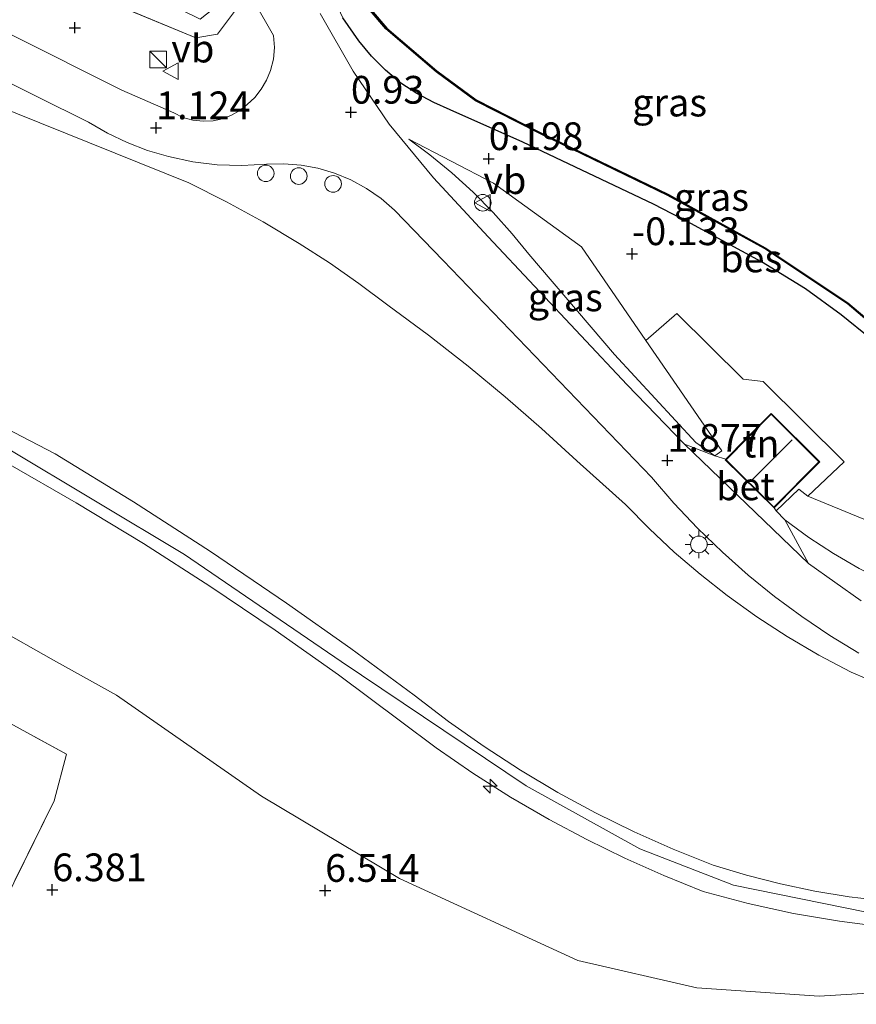
# Model space of a CAD drawing. Units: metres. Extents: x 40000 to 50008, y 375000 to 381251.
# Drawn here: x 45601 to 45676, y 378617 to 378705 of the extents above; entities that cross this region are included whole.
import ezdxf
from ezdxf.enums import TextEntityAlignment as Align

# ---------------------------------------------------------------- set-up
doc = ezdxf.new("R2010")
doc.units = ezdxf.units.M
doc.linetypes.add('IE-TERREINAFSCHEIDING', pattern=[10, 8, -2])
doc.layers.get('0').update_dxf_attribs({"lineweight": 25})
for name, color, linetype, lineweight in [('B-ME-AL-OVERIG-S-B1', 7, 'Continuous', 18), ('B-ME-GW-KRUINLIJN-L-B1', 93, 'Continuous', 18), ('B-ME-GW-TEENLIJN-L-B1', 93, 'Continuous', 18), ('B-ME-IE-GRASLAND-GV-B6', 93, 'Continuous', 18), ('B-ME-IE-GRONDWERKLIJN-GROND_INGERICHT-GV-B6', 253, 'Continuous', 18), ('B-ME-IE-INRICHTINGSELEMENT-S-B1', 253, 'Continuous', 18), ('B-ME-IE-MEUBILAIR_WEGMEUBILAIR-LICHTMAST-S-B1', 8, 'Continuous', 18), ('B-ME-IE-TERREINAFSCHEIDING-RASTERHEKWERK-L-B1', 8, 'IE-TERREINAFSCHEIDING', 18), ('B-ME-KG-KADASTRAAL-DAKRAND-L-B1', 13, 'Continuous', 18), ('B-ME-KG-KADASTRAAL-NOKLIJN-L-B1', 13, 'Continuous', 18), ('B-ME-OG-WATER-GV-B6', 153, 'Continuous', 18), ('B-ME-VH-VERH_SOORT-BETON-OVERIG-GV-B6', 8, 'IE-TERREINAFSCHEIDING-NATUURLIJK-HOUTWAL', 18), ('B-ME-VH-VERH_SOORT-BITUMEN-GV-B6', 8, 'IE-TERREINAFSCHEIDING-NATUURLIJK-HOUTWAL', 18), ('B-ME-VW-MEUBILAIR_WEGMEUBILAIR-VERKEERSBORD-S-B1', 8, 'Continuous', 18)]:
    doc.layers.add(name, color=color, linetype=linetype, lineweight=lineweight)
for name, color, linetype in [('B-ME-GW-HOOGTEPUNT-S-B1', 10, 'Continuous'), ('B-ME-GW-INSTEEKWATERGANG-L-B1', 10, 'Continuous'), ('B-ME-OB-BESCHOEIING-GV-B6', 10, 'Continuous')]:
    doc.layers.add(name, color=color, linetype=linetype)
doc.styles.add('NLCS-ISO', font='NLCS-ISO.TTF')
doc.linetypes.add('IE-TERREINAFSCHEIDING-NATUURLIJK-HOUTWAL', pattern='A,7,-1.5,[67,NLCS.SHX,S=0.75,R=45,X=0,Y=0],-1.5,7,-1.5,[70,NLCS.SHX,S=0.75,R=0,X=0,Y=0],-1.5', length=20)

# ---------------------------------------------------------------- blocks, each defined once
blk = doc.blocks.new('hecto')
for p, q in [((0, 0.625), (-0.625, 0)), ((0, -0.625), (0, 0.625)), ((-0.625, 0), (0.625, 0)), ((0.625, 0), (0, -0.625))]:
    blk.add_line(p, q)
blk = doc.blocks.new('hoogtepunt')
for p, q in [((-0.5, 0), (0.5, 0)), ((0, 0.5), (0, -0.5))]:
    blk.add_line(p, q)
blk = doc.blocks.new('kast')
blk.add_line((-0.75, -0.75), (0.75, 0.75))
blk.add_lwpolyline([(-0.75, 0.75), (0.75, 0.75), (0.75, -0.75), (-0.75, -0.75)], close=True)
blk = doc.blocks.new('lantaarnpaal')
for p, q in [((0, 0.75), (0, 1.25)), ((-0.75, 0), (-1.25, 0)), ((-0.884, 0.884), (-0.53, 0.53)), ((0.53, 0.53), (0.884, 0.884)), ((0.75, 0), (1.25, 0)), ((-0.53, -0.53), (-0.884, -0.884)), ((0, -0.75), (0, -1.25)), ((0.53, -0.53), (0.884, -0.884))]:
    blk.add_line(p, q)
blk.add_circle((0, 0), 0.75)
blk = doc.blocks.new('dtb')
blk.add_circle((0, 0), 0.75)
blk = doc.blocks.new('verkeersbord')
for p, q in [((0, 0.75), (-0.75, -0.625)), ((0.75, -0.625), (0, 0.75)), ((-0.75, -0.625), (0.75, -0.625))]:
    blk.add_line(p, q)

msp = doc.modelspace()

# ---------------------------------------------------------------- linework, layer by layer
at = {"layer": 'B-ME-GW-INSTEEKWATERGANG-L-B1'}
msp.add_polyline3d([(45698.537, 378661.399, -0.245), (45696.243, 378662.408, -0.302), (45691.914, 378664.471, -0.41), (45690.399, 378665.3, -0.375), (45688.934, 378666.216, -0.341), (45686.618, 378667.997, -0.282), (45683.402, 378671.014, -0.309), (45680.055, 378674.275, -0.338), (45677.363, 378676.673, -0.354), (45674.696, 378678.839, -0.369), (45671.462, 378681.184, -0.43), (45667.511, 378683.611, -0.501), (45661.144, 378687.067, -0.394), (45657.748, 378688.825, -0.338), (45645.982, 378694.428, -0.056), (45639.409, 378697.326, 0.321), (45637.942, 378697.982, 0.42), (45636.416, 378698.8, 0.527), (45634.966, 378699.745, 0.634), (45633.589, 378700.897, 0.616), (45632.32, 378702.167, 0.598), (45631.171, 378703.546, 0.58), (45629.725, 378705.624, 0.555)], dxfattribs=at)
at = {"layer": 'B-ME-GW-KRUINLIJN-L-B1'}
for p, q in [((45663.915, 378666.57, 1.393), (45663.295, 378666.139, 1.766)), ((45669.6, 378660.344, 2.042), (45668.821, 378661.162, 2.042))]:
    msp.add_line(p, q, dxfattribs=at)
for points in [[(45589.837, 378727.462, -0.434), (45615.934, 378715.413, 0.242), (45617.002, 378714.662, 0.323), (45618.144, 378713.172, 0.469), (45619.272, 378710.313, 0.578), (45620.186, 378707.393, 0.696), (45619.952, 378706.185, 0.696), (45618.438, 378704.163, 0.548)], [(45663.295, 378666.139, 1.766), (45661.589, 378667.315, 1.775), (45654.244, 378675.253, 1.481), (45646.51, 378684.315, 1.105), (45645.013, 378686.139, 1.05), (45643.296, 378688.066, 0.99), (45641.488, 378689.907, 0.93), (45639.571, 378691.635, 0.901), (45637.574, 378693.27, 0.871), (45635.688, 378694.688, 0.844)], [(45556.024, 378688.653, 10.63), (45576.431, 378678.82, 10.666), (45599.39, 378666.849, 10.646), (45615.442, 378657.216, 10.593), (45629.584, 378647.572, 10.484), (45646.267, 378636.352, 10.124), (45656.537, 378630.672, 9.768), (45664.975, 378627.404, 9.44), (45676.973, 378624.97, 8.93), (45688.855, 378624.481, 8.671), (45697.444, 378625.48, 8.363), (45702.907, 378626.391, 7.939), (45711.494, 378629.093, 7.828), (45713.681, 378629.845, 7.894), (45728.097, 378634.216, 8.133), (45742.805, 378639.566, 7.975), (45758.479, 378646.291, 8.177), (45778.418, 378654.013, 8.064), (45802.826, 378663.442, 7.978)], [(45678.559, 378625.998, 8.64), (45675.424, 378626.365, 8.757), (45672.309, 378626.872, 8.874), (45669.22, 378627.518, 8.992), (45666.163, 378628.302, 9.109), (45663.144, 378629.221, 9.226), (45659.545, 378630.649, 9.357), (45656.005, 378632.217, 9.488), (45652.529, 378633.924, 9.619), (45649.124, 378635.767, 9.75), (45645.757, 378637.766, 9.837), (45642.471, 378639.897, 9.925), (45639.274, 378642.158, 10.012), (45636.169, 378644.544, 10.099), (45630.448, 378648.75, 10.209), (45624.648, 378652.848, 10.32), (45617.795, 378657.484, 10.372), (45610.842, 378661.969, 10.423), (45603.792, 378666.301, 10.475), (45587.409, 378674.811, 10.49)], [(45599.5, 378665.438, 10.459), (45605.667, 378661.898, 10.422), (45611.748, 378658.213, 10.385), (45617.739, 378654.383, 10.349), (45623.637, 378650.411, 10.312), (45629.332, 378646.377, 10.192), (45634.93, 378642.21, 10.072), (45638.156, 378639.799, 9.983), (45641.471, 378637.512, 9.895), (45644.871, 378635.353, 9.807), (45648.351, 378633.325, 9.718), (45651.737, 378631.517, 9.582), (45655.186, 378629.833, 9.445), (45658.694, 378628.276, 9.308), (45662.256, 378626.847, 9.172), (45666.305, 378625.756, 9.044), (45670.401, 378624.854, 8.916), (45674.535, 378624.145, 8.787), (45678.697, 378623.63, 8.659)], [(45702.66, 378650.894, 3.318), (45700.814, 378650.758, 3.1), (45698.41, 378650.512, 3), (45695.997, 378650.401, 2.901), (45693.581, 378650.427, 2.801), (45691.17, 378650.589, 2.701), (45688.6, 378651.163, 2.593), (45686.063, 378651.866, 2.485), (45683.564, 378652.698, 2.376), (45681.111, 378653.655, 2.268), (45678.71, 378654.736, 2.16), (45676.327, 378655.959, 2.131), (45674.01, 378657.304, 2.101), (45671.766, 378658.767, 2.072), (45669.6, 378660.344, 2.042)]]:
    msp.add_polyline3d(points, dxfattribs=at)
at = {"layer": 'B-ME-GW-TEENLIJN-L-B1'}
for points in [[(45678.416, 378645.411, 2.561), (45675.581, 378646.608, 2.478), (45672.671, 378648.147, 2.369), (45669.833, 378649.817, 2.26), (45667.074, 378651.613, 2.15), (45664.4, 378653.533, 2.041), (45661.978, 378655.438, 1.938), (45659.639, 378657.445, 1.836), (45657.388, 378659.548, 1.734), (45655.228, 378661.746, 1.631), (45650.833, 378665.661, 1.488), (45647.644, 378668.597, 1.355), (45644.379, 378671.447, 1.223), (45641.039, 378674.21, 1.09), (45637.453, 378677.017, 0.995), (45633.79, 378679.723, 0.9), (45631.185, 378681.666, 0.893), (45628.518, 378683.522, 0.887), (45625.791, 378685.289, 0.88), (45622.548, 378687.23, 0.851), (45619.232, 378689.045, 0.823), (45615.85, 378690.731, 0.794), (45586.751, 378702.444, 1.728)], [(45635.688, 378694.688, 0.844), (45643.322, 378690.714, 0.071), (45651.273, 378684.973, -0.314), (45657.066, 378676.539, -0.174), (45663.915, 378666.57, 1.393)], [(45671.695, 378662.498, 0.11), (45670.865, 378663.118, 0.016), (45668.821, 378661.162, 2.042)], [(45698.307, 378656.433, 0.061), (45696.406, 378656.183, 0.09), (45694.325, 378656.022, 0.122), (45692.238, 378655.995, 0.153), (45690.487, 378656.11, 0.17), (45688.744, 378656.32, 0.188), (45687.015, 378656.623, 0.205), (45684.651, 378657.171, 0.229), (45671.695, 378662.498, 0.11)], [(45713.127, 378624.223, 6.533), (45705.905, 378622.051, 6.46), (45686.927, 378618.28, 6.652), (45672.697, 378617.403, 6.739), (45661.67, 378618.145, 6.773), (45650.95, 378620.602, 6.651), (45634.844, 378628.01, 6.508), (45622.394, 378635.433, 6.421), (45609.316, 378644.551, 6.357), (45603.625, 378647.71, 6.301), (45598.414, 378650.631, 6.252)]]:
    msp.add_polyline3d(points, dxfattribs=at)
at = {"layer": 'B-ME-IE-GRASLAND-GV-B6'}
for points in [[(45618.252, 378738.205, 0.416), (45619.531, 378725.736, 0.445), (45624.159, 378716.619, 0.505), (45625.266, 378717.507, 0.235), (45625.341, 378717.195, 0.242), (45626.679, 378712.237, 0.424), (45629.725, 378705.624, 0.555), (45631.171, 378703.546, 0.58), (45632.32, 378702.167, 0.598), (45633.589, 378700.897, 0.616), (45634.966, 378699.745, 0.634), (45636.416, 378698.8, 0.527), (45637.942, 378697.982, 0.42), (45639.409, 378697.326, 0.321), (45645.982, 378694.428, -0.056), (45657.748, 378688.825, -0.338), (45661.144, 378687.067, -0.394), (45667.511, 378683.611, -0.501), (45671.462, 378681.184, -0.43), (45674.696, 378678.839, -0.369), (45677.363, 378676.673, -0.354)], [(45584.652, 378721.355, -0.434), (45616.867, 378705.515, -0.416), (45618.579, 378706.873, -0.38), (45619.106, 378707.83, -0.38), (45618.164, 378710.682, -0.38), (45617.023, 378712.919, -0.38), (45610.939, 378716.534, -0.368), (45589.837, 378727.462, -0.434), (45615.934, 378715.413, 0.242), (45617.002, 378714.662, 0.323), (45618.144, 378713.172, 0.469), (45619.272, 378710.313, 0.578), (45620.186, 378707.393, 0.696), (45619.952, 378706.185, 0.696), (45618.438, 378704.163, 0.548), (45616.476, 378703.827, 0.704), (45592.348, 378713.784, 1.794)], [(45677.363, 378676.673, -0.354), (45674.696, 378678.839, -0.369), (45671.462, 378681.184, -0.43), (45667.511, 378683.611, -0.501), (45661.144, 378687.067, -0.394), (45657.748, 378688.825, -0.338), (45645.982, 378694.428, -0.056), (45639.409, 378697.326, 0.321), (45637.942, 378697.982, 0.42), (45636.416, 378698.8, 0.527), (45634.966, 378699.745, 0.634), (45633.589, 378700.897, 0.616), (45632.32, 378702.167, 0.598), (45631.171, 378703.546, 0.58), (45629.725, 378705.624, 0.555), (45626.679, 378712.237, 0.424), (45625.341, 378717.195, 0.242), (45625.266, 378717.507, 0.235), (45626.326, 378718.332, -0.75), (45628.074, 378713.394, -0.75)], [(45592.348, 378713.784, 1.794), (45616.476, 378703.827, 0.704), (45618.438, 378704.163, 0.548), (45619.952, 378706.185, 0.696)], [(45628.074, 378713.394, -0.75), (45627.531, 378713.227, -0.028), (45628.335, 378710.639, -0.024), (45629.026, 378710.837, -0.75), (45630.802, 378707.966, -0.75), (45633.621, 378704.637, -0.75), (45638.145, 378700.76, -0.75), (45641.71, 378698.137, -0.75), (45647.505, 378695.187, -0.75), (45659.067, 378689.612, -0.75), (45667.787, 378684.809, -0.75), (45675.219, 378679.856, -0.75), (45680.377, 378675.516, -0.75)], [(45621.718, 378707.14, 0.683), (45623.471, 378704.02, 0.596), (45623.559, 378702.959, 0.633), (45623.475, 378701.898, 0.671), (45623.221, 378700.864, 0.708), (45622.86, 378699.994, 0.74), (45622.379, 378699.183, 0.772), (45621.788, 378698.45, 0.803), (45621.098, 378697.808, 0.835), (45620.43, 378697.268, 0.862), (45619.686, 378696.838, 0.889), (45618.885, 378696.527, 0.916), (45618.046, 378696.343, 0.943), (45617.123, 378696.292, 0.947), (45616.204, 378696.395, 0.95), (45615.315, 378696.648, 0.954), (45614.48, 378697.045, 0.958), (45609.804, 378699.106, 1.115), (45589.738, 378709.163, 1.945)], [(45588.166, 378705.45, 1.874), (45606.791, 378696.207, 1.142), (45608.5, 378695.225, 1.094), (45610.279, 378694.379, 1.046), (45612.118, 378693.671, 0.999), (45614.006, 378693.108, 0.951), (45616.189, 378692.648, 0.933), (45618.403, 378692.38, 0.914), (45620.633, 378692.307, 0.896), (45622.86, 378692.428, 0.877), (45624.413, 378692.468, 0.872), (45625.962, 378692.347, 0.867), (45627.49, 378692.065, 0.862), (45628.98, 378691.626, 0.857), (45630.466, 378691.012, 0.872), (45631.876, 378690.241, 0.887), (45633.196, 378689.323, 0.903), (45634.41, 378688.269, 0.918)], [(45684.651, 378657.171, 0.229), (45671.695, 378662.498, 0.11), (45674.954, 378665.573, 0.012), (45667.668, 378672.831, -0.125), (45665.856, 378673.037, -0.132), (45659.877, 378678.974, -0.21), (45657.066, 378676.539, -0.174), (45651.273, 378684.973, -0.314), (45643.322, 378690.714, 0.071), (45635.688, 378694.688, 0.844), (45637.574, 378693.27, 0.871), (45639.571, 378691.635, 0.901), (45641.488, 378689.907, 0.93), (45643.296, 378688.066, 0.99), (45645.013, 378686.139, 1.05), (45646.51, 378684.315, 1.105), (45654.244, 378675.253, 1.481), (45661.589, 378667.315, 1.775), (45663.295, 378666.139, 1.766), (45660.567, 378667.164, 1.849), (45655.393, 378672.536, 1.679), (45642.833, 378685.869, 1.213), (45637.9, 378691.188, 1.06), (45633.927, 378696.033, 0.942), (45630.657, 378700.83, 0.785), (45627.68, 378706.031, 0.675)], [(45678.416, 378645.411, 2.561), (45675.581, 378646.608, 2.478), (45672.671, 378648.147, 2.369), (45669.833, 378649.817, 2.26), (45667.074, 378651.613, 2.15), (45664.4, 378653.533, 2.041), (45661.978, 378655.438, 1.938), (45659.639, 378657.445, 1.836), (45657.388, 378659.548, 1.734), (45655.228, 378661.746, 1.631), (45650.833, 378665.661, 1.488), (45647.644, 378668.597, 1.355), (45644.379, 378671.447, 1.223), (45641.039, 378674.21, 1.09), (45637.453, 378677.017, 0.995), (45633.79, 378679.723, 0.9), (45631.185, 378681.666, 0.893), (45628.518, 378683.522, 0.887), (45625.791, 378685.289, 0.88), (45622.548, 378687.23, 0.851), (45619.232, 378689.045, 0.823), (45615.85, 378690.731, 0.794), (45586.751, 378702.444, 1.728)], [(45586.751, 378702.444, 1.728), (45615.85, 378690.731, 0.794), (45619.232, 378689.045, 0.823), (45622.548, 378687.23, 0.851), (45625.791, 378685.289, 0.88), (45628.518, 378683.522, 0.887), (45631.185, 378681.666, 0.893), (45633.79, 378679.723, 0.9), (45637.453, 378677.017, 0.995), (45641.039, 378674.21, 1.09), (45644.379, 378671.447, 1.223), (45647.644, 378668.597, 1.355), (45650.833, 378665.661, 1.488), (45655.228, 378661.746, 1.631), (45657.388, 378659.548, 1.734), (45659.639, 378657.445, 1.836), (45661.978, 378655.438, 1.938), (45664.4, 378653.533, 2.041), (45667.074, 378651.613, 2.15), (45669.833, 378649.817, 2.26), (45672.671, 378648.147, 2.369), (45675.581, 378646.608, 2.478), (45678.416, 378645.411, 2.561)], [(45657.066, 378676.539, -0.174), (45663.915, 378666.57, 1.393), (45663.295, 378666.139, 1.766), (45661.589, 378667.315, 1.775), (45654.244, 378675.253, 1.481), (45646.51, 378684.315, 1.105), (45645.013, 378686.139, 1.05), (45643.296, 378688.066, 0.99), (45641.488, 378689.907, 0.93), (45639.571, 378691.635, 0.901), (45637.574, 378693.27, 0.871), (45635.688, 378694.688, 0.844), (45643.322, 378690.714, 0.071), (45651.273, 378684.973, -0.314), (45657.066, 378676.539, -0.174)], [(45634.41, 378688.269, 0.918), (45638.78, 378683.748, 1.051), (45657.567, 378664.2, 1.749), (45659.604, 378661.849, 1.843), (45661.743, 378659.591, 1.937), (45663.98, 378657.429, 2.031), (45666.31, 378655.368, 2.125), (45668.683, 378653.447, 2.221), (45671.138, 378651.63, 2.317), (45673.669, 378649.921, 2.412), (45676.271, 378648.324, 2.508)], [(45587.409, 378674.811, 10.49), (45603.792, 378666.301, 10.475), (45610.842, 378661.969, 10.423), (45617.795, 378657.484, 10.372), (45624.648, 378652.848, 10.32), (45630.448, 378648.75, 10.209), (45636.169, 378644.544, 10.099), (45639.274, 378642.158, 10.012), (45642.471, 378639.897, 9.925), (45645.757, 378637.766, 9.837), (45649.124, 378635.767, 9.75), (45652.529, 378633.924, 9.619), (45656.005, 378632.217, 9.488), (45659.545, 378630.649, 9.357), (45663.144, 378629.221, 9.226), (45666.163, 378628.302, 9.109), (45669.22, 378627.518, 8.992), (45672.309, 378626.872, 8.874), (45675.424, 378626.365, 8.757), (45678.559, 378625.998, 8.64)], [(45678.559, 378625.998, 8.64), (45675.424, 378626.365, 8.757), (45672.309, 378626.872, 8.874), (45669.22, 378627.518, 8.992), (45666.163, 378628.302, 9.109), (45663.144, 378629.221, 9.226), (45659.545, 378630.649, 9.357), (45656.005, 378632.217, 9.488), (45652.529, 378633.924, 9.619), (45649.124, 378635.767, 9.75), (45645.757, 378637.766, 9.837), (45642.471, 378639.897, 9.925), (45639.274, 378642.158, 10.012), (45636.169, 378644.544, 10.099), (45630.448, 378648.75, 10.209), (45624.648, 378652.848, 10.32), (45617.795, 378657.484, 10.372), (45610.842, 378661.969, 10.423), (45603.792, 378666.301, 10.475), (45587.409, 378674.811, 10.49)], [(45590.408, 378608.214, 5.724), (45591.622, 378612.1, 5.612), (45593.818, 378616.229, 5.55), (45594.474, 378621.971, 5.63), (45589.903, 378630.465, 5.609), (45579.362, 378645.276, 5.622), (45578.289, 378646.426, 5.69), (45575.838, 378649.042, 5.713), (45573.31, 378651.584, 5.736), (45570.986, 378653.786, 5.735), (45568.581, 378655.898, 5.734), (45565.664, 378658.242, 5.733), (45562.66, 378660.473, 5.732), (45553.814, 378666.548, 5.74), (45549.109, 378669.641, 5.744), (45604.799, 378639.233, 6.158), (45603.705, 378635, 6.134), (45597.328, 378622.104, 5.763), (45590.408, 378608.214, 5.724)], [(45597.328, 378622.104, 5.763), (45603.705, 378635, 6.134), (45604.799, 378639.233, 6.158), (45549.109, 378669.641, 5.744)], [(45678.697, 378623.63, 8.659), (45674.535, 378624.145, 8.787), (45670.401, 378624.854, 8.916), (45666.305, 378625.756, 9.044), (45662.256, 378626.847, 9.172), (45658.694, 378628.276, 9.308), (45655.186, 378629.833, 9.445), (45651.737, 378631.517, 9.582), (45648.351, 378633.325, 9.718), (45644.871, 378635.353, 9.807), (45641.471, 378637.512, 9.895), (45638.156, 378639.799, 9.983), (45634.93, 378642.21, 10.072), (45629.332, 378646.377, 10.192), (45623.637, 378650.411, 10.312), (45617.739, 378654.383, 10.349), (45611.748, 378658.213, 10.385), (45605.667, 378661.898, 10.422), (45599.5, 378665.438, 10.459)], [(45599.5, 378665.438, 10.459), (45605.667, 378661.898, 10.422), (45611.748, 378658.213, 10.385), (45617.739, 378654.383, 10.349), (45623.637, 378650.411, 10.312), (45629.332, 378646.377, 10.192), (45634.93, 378642.21, 10.072), (45638.156, 378639.799, 9.983), (45641.471, 378637.512, 9.895), (45644.871, 378635.353, 9.807), (45648.351, 378633.325, 9.718), (45651.737, 378631.517, 9.582), (45655.186, 378629.833, 9.445), (45658.694, 378628.276, 9.308), (45662.256, 378626.847, 9.172), (45666.305, 378625.756, 9.044), (45670.401, 378624.854, 8.916), (45674.535, 378624.145, 8.787), (45678.697, 378623.63, 8.659)], [(45676.327, 378655.959, 2.131), (45674.01, 378657.304, 2.101), (45671.766, 378658.767, 2.072), (45669.6, 378660.344, 2.042), (45668.821, 378661.162, 2.042), (45670.865, 378663.118, 0.016), (45671.695, 378662.498, 0.11)], [(45671.695, 378662.498, 0.11), (45684.651, 378657.171, 0.229)], [(45676.499, 378653.05, 2.431), (45671.74, 378656.404, 2.225), (45669.6, 378660.344, 2.042), (45671.766, 378658.767, 2.072), (45674.01, 378657.304, 2.101), (45676.327, 378655.959, 2.131)], [(45598.414, 378650.631, 6.252), (45603.625, 378647.71, 6.301), (45609.316, 378644.551, 6.357), (45622.394, 378635.433, 6.421), (45634.844, 378628.01, 6.508), (45650.95, 378620.602, 6.651), (45661.67, 378618.145, 6.773), (45672.697, 378617.403, 6.739), (45686.927, 378618.28, 6.652), (45705.905, 378622.051, 6.46), (45713.127, 378624.223, 6.533), (45693.596, 378617.871, 6.476), (45689.677, 378616.836, 6.474), (45682.849, 378615.221, 6.467), (45674.572, 378613.746, 6.464), (45658.704, 378610.997, 6.439), (45645.664, 378608.889, 6.374), (45637.466, 378607.67, 6.379), (45637.239, 378609.43, 6.478), (45627.625, 378608.017, 6.46), (45627.858, 378606.225, 6.335), (45613.001, 378604.078, 6.311), (45611.121, 378604.006, 6.326), (45597.716, 378601.936, 6.188)], [(45686.927, 378618.28, 6.652), (45672.697, 378617.403, 6.739), (45661.67, 378618.145, 6.773), (45650.95, 378620.602, 6.651), (45634.844, 378628.01, 6.508), (45622.394, 378635.433, 6.421), (45609.316, 378644.551, 6.357), (45603.625, 378647.71, 6.301), (45598.414, 378650.631, 6.252)]]:
    msp.add_polyline3d(points, dxfattribs=at)
at = {"layer": 'B-ME-IE-GRONDWERKLIJN-GROND_INGERICHT-GV-B6'}
msp.add_polyline3d([(45671.695, 378662.498, 0.11), (45670.865, 378663.118, 0.016), (45668.821, 378661.162, 2.042), (45668.635, 378661.423, 1.893), (45670.713, 378663.526, 0.048), (45672.755, 378665.59, 0.05), (45668.362, 378669.939, 0.05), (45666.061, 378667.614, 0.036), (45664.298, 378665.836, 1.87), (45663.295, 378666.139, 1.766), (45663.915, 378666.57, 1.393), (45657.066, 378676.539, -0.174), (45659.877, 378678.974, -0.21), (45665.856, 378673.037, -0.132), (45667.668, 378672.831, -0.125), (45674.954, 378665.573, 0.012), (45671.695, 378662.498, 0.11)], dxfattribs=at)
at = {"layer": 'B-ME-IE-TERREINAFSCHEIDING-RASTERHEKWERK-L-B1'}
for points in [[(45618.438, 378704.163, 0.548), (45616.476, 378703.827, 0.704), (45592.348, 378713.784, 1.794), (45562.721, 378726.054, 3.056)], [(45549.109, 378669.641, 5.744), (45604.799, 378639.233, 6.158), (45603.705, 378635, 6.134), (45597.328, 378622.104, 5.763), (45590.408, 378608.214, 5.724), (45575.915, 378607.698, 4.084), (45557.694, 378607.476, 3.059), (45557.655, 378608.874, 2.454), (45558.251, 378612.356, 0.806), (45559.087, 378615.34, 0.104)]]:
    msp.add_polyline3d(points, dxfattribs=at)
at = {"layer": 'B-ME-KG-KADASTRAAL-DAKRAND-L-B1'}
msp.add_polyline3d([(45668.631, 378661.493, 3.156), (45664.308, 378665.771, 3.156), (45668.362, 378669.868, 3.156), (45672.684, 378665.59, 3.156), (45668.631, 378661.493, 3.156)], dxfattribs=at)
at = {"layer": 'B-ME-KG-KADASTRAAL-NOKLIJN-L-B1'}
msp.add_line((45670.276, 378667.559, 5.624), (45666.55, 378663.832, 5.624), dxfattribs=at)
at = {"layer": 'B-ME-OB-BESCHOEIING-GV-B6'}
msp.add_polyline3d([(45680.377, 378675.516, -0.75), (45675.219, 378679.856, -0.75), (45667.787, 378684.809, -0.75), (45659.067, 378689.612, -0.75), (45647.505, 378695.187, -0.75), (45641.71, 378698.137, -0.75), (45638.145, 378700.76, -0.75), (45633.621, 378704.637, -0.75), (45630.802, 378707.966, -0.75), (45629.026, 378710.837, -0.75), (45629.126, 378710.866, -0.914), (45630.883, 378708.025, -0.894), (45633.692, 378704.708, -0.894), (45638.207, 378700.838, -0.894), (45641.763, 378698.222, -0.894), (45647.549, 378695.277, -0.894), (45659.113, 378689.701, -0.894), (45667.839, 378684.895, -0.894), (45675.279, 378679.936, -0.894), (45680.444, 378675.591, -0.894)], dxfattribs=at)
at = {"layer": 'B-ME-OG-WATER-GV-B6'}
msp.add_polyline3d([(45680.444, 378675.591, -0.894), (45675.279, 378679.936, -0.894), (45667.839, 378684.895, -0.894), (45659.113, 378689.701, -0.894), (45647.549, 378695.277, -0.894), (45641.763, 378698.222, -0.894), (45638.207, 378700.838, -0.894), (45633.692, 378704.708, -0.894), (45630.883, 378708.025, -0.894), (45629.126, 378710.866, -0.914), (45629.069, 378711.058, -0.9), (45628.408, 378710.868, -0.9), (45627.721, 378713.076, -0.9), (45628.409, 378713.287, -0.9), (45628.35, 378713.478, -0.918), (45628.17, 378713.423, -0.894), (45626.132, 378719.181, -0.894), (45627.517, 378722.264, -0.894), (45631.819, 378727.671, -0.894), (45636.816, 378732, -0.894), (45653.684, 378741.246, -0.89), (45673.197, 378735.114, -0.89), (45702.365, 378724.948, -0.89)], dxfattribs=at)
at = {"layer": 'B-ME-VH-VERH_SOORT-BETON-OVERIG-GV-B6'}
msp.add_polyline3d([(45663.295, 378666.139, 1.766), (45664.298, 378665.836, 1.87), (45664.232, 378665.77, 1.893), (45668.635, 378661.423, 1.893), (45668.821, 378661.162, 2.042), (45669.6, 378660.344, 2.042), (45671.74, 378656.404, 2.225), (45660.567, 378667.164, 1.849), (45663.295, 378666.139, 1.766)], dxfattribs=at)
at = {"layer": 'B-ME-VH-VERH_SOORT-BITUMEN-GV-B6'}
for points in [[(45589.738, 378709.163, 1.945), (45609.804, 378699.106, 1.115), (45614.48, 378697.045, 0.958), (45615.315, 378696.648, 0.954), (45616.204, 378696.395, 0.95), (45617.123, 378696.292, 0.947), (45618.046, 378696.343, 0.943), (45618.885, 378696.527, 0.916), (45619.686, 378696.838, 0.889), (45620.43, 378697.268, 0.862), (45621.098, 378697.808, 0.835), (45621.788, 378698.45, 0.803), (45622.379, 378699.183, 0.772), (45622.86, 378699.994, 0.74), (45623.221, 378700.864, 0.708), (45623.475, 378701.898, 0.671), (45623.559, 378702.959, 0.633), (45623.471, 378704.02, 0.596), (45621.718, 378707.14, 0.683)], [(45676.271, 378648.324, 2.508), (45673.669, 378649.921, 2.412), (45671.138, 378651.63, 2.317), (45668.683, 378653.447, 2.221), (45666.31, 378655.368, 2.125), (45663.98, 378657.429, 2.031), (45661.743, 378659.591, 1.937), (45659.604, 378661.849, 1.843), (45657.567, 378664.2, 1.749), (45638.78, 378683.748, 1.051), (45634.41, 378688.269, 0.918), (45633.196, 378689.323, 0.903), (45631.876, 378690.241, 0.887), (45630.466, 378691.012, 0.872), (45628.98, 378691.626, 0.857), (45627.49, 378692.065, 0.862), (45625.962, 378692.347, 0.867), (45624.413, 378692.468, 0.872), (45622.86, 378692.428, 0.877), (45620.633, 378692.307, 0.896), (45618.403, 378692.38, 0.914), (45616.189, 378692.648, 0.933), (45614.006, 378693.108, 0.951), (45612.118, 378693.671, 0.999), (45610.279, 378694.379, 1.046), (45608.5, 378695.225, 1.094), (45606.791, 378696.207, 1.142), (45588.166, 378705.45, 1.874)], [(45627.68, 378706.031, 0.675), (45630.657, 378700.83, 0.785), (45633.927, 378696.033, 0.942), (45637.9, 378691.188, 1.06), (45642.833, 378685.869, 1.213), (45655.393, 378672.536, 1.679), (45660.567, 378667.164, 1.849), (45671.74, 378656.404, 2.225), (45676.499, 378653.05, 2.431)]]:
    msp.add_polyline3d(points, dxfattribs=at)

# ---------------------------------------------------------------- block references
at = {"layer": 'B-ME-AL-OVERIG-S-B1', "rotation": 90}
for name, p in [('dtb', (45622.783, 378691.602, 0.979)), ('dtb', (45625.754, 378691.353, 1.019)), ('dtb', (45628.855, 378690.652, 1.011)), ('hecto', (45643.018, 378636.334, 9.851))]:
    msp.add_blockref(name, p, dxfattribs=at)
at = {"layer": 'B-ME-GW-HOOGTEPUNT-S-B1', "rotation": 90}
for p in [(45605.555, 378704.73, 1.201), (45605.555, 378704.73, 1.201), (45630.462, 378697.106, 0.93), (45630.462, 378697.106, 0.93), (45612.888, 378695.702, 1.124), (45612.888, 378695.702, 1.124), (45642.9, 378692.918, 0.198), (45642.9, 378692.918, 0.198), (45655.828, 378684.345, -0.133), (45655.828, 378684.345, -0.133), (45659.02, 378665.711, 1.877), (45659.02, 378665.711, 1.877), (45603.52, 378626.983, 6.381), (45603.52, 378626.983, 6.381), (45628.139, 378626.924, 6.514), (45628.139, 378626.924, 6.514)]:
    msp.add_blockref('hoogtepunt', p, dxfattribs=at)
at = {"layer": 'B-ME-IE-INRICHTINGSELEMENT-S-B1', "rotation": 90}
for name, p in [('kast', (45613.072, 378701.879, 0.886)), ('dtb', (45642.358, 378688.954, 1.088))]:
    msp.add_blockref(name, p, dxfattribs=at)
at = {"layer": 'B-ME-IE-MEUBILAIR_WEGMEUBILAIR-LICHTMAST-S-B1', "rotation": 90}
msp.add_blockref('lantaarnpaal', (45661.855, 378658.135, 2.209), dxfattribs=at)
at = {"layer": 'B-ME-VW-MEUBILAIR_WEGMEUBILAIR-VERKEERSBORD-S-B1', "rotation": 90}
for p in [(45614.26, 378700.824, 0.971), (45642.408, 378688.953, 1.076)]:
    msp.add_blockref('verkeersbord', p, dxfattribs=at)

# ---------------------------------------------------------------- texts
at = {"layer": 'B-ME-GW-HOOGTEPUNT-S-B1', "ltscale": 0.2, "style": 'NLCS-ISO'}
for s, p in [('0.93', (45630.462, 378697.106, 0.93)), ('0.93', (45630.462, 378697.106, 0.93)), ('1.124', (45612.888, 378695.702, 1.124)), ('1.124', (45612.888, 378695.702, 1.124)), ('0.198', (45642.9, 378692.918, 0.198)), ('0.198', (45642.9, 378692.918, 0.198)), ('-0.133', (45655.828, 378684.345, -0.133)), ('-0.133', (45655.828, 378684.345, -0.133)), ('1.877', (45659.02, 378665.711, 1.877)), ('1.877', (45659.02, 378665.711, 1.877)), ('6.381', (45603.52, 378626.983, 6.381)), ('6.381', (45603.52, 378626.983, 6.381)), ('6.514', (45628.139, 378626.924, 6.514)), ('6.514', (45628.139, 378626.924, 6.514))]:
    msp.add_text(s, height=2.5, dxfattribs=at).set_placement(p, align=Align.BOTTOM_LEFT)
at = {"layer": 'B-ME-IE-GRASLAND-GV-B6', "ltscale": 0.2, "style": 'NLCS-ISO'}
for p in [(45659.2125, 378697.9835), (45662.996, 378689.4695), (45649.8015, 378680.4135)]:
    msp.add_text('gras', height=2.5, dxfattribs=at).set_placement(p, align=Align.MIDDLE_CENTER)
at = {"layer": 'B-ME-IE-GRONDWERKLIJN-GROND_INGERICHT-GV-B6', "ltscale": 0.2, "style": 'NLCS-ISO'}
msp.add_text('tn', height=2.5, dxfattribs=at).set_placement((45667.443, 378667.2275), align=Align.MIDDLE_CENTER)
at = {"layer": 'B-ME-OB-BESCHOEIING-GV-B6', "ltscale": 0.2, "style": 'NLCS-ISO'}
msp.add_text('bes', height=2.5, dxfattribs=at).set_placement((45666.573, 378683.9292), align=Align.MIDDLE_CENTER)
at = {"layer": 'B-ME-VH-VERH_SOORT-BETON-OVERIG-GV-B6', "ltscale": 0.2, "style": 'NLCS-ISO'}
msp.add_text('bet', height=2.5, dxfattribs=at).set_placement((45666.0537, 378663.3757), align=Align.MIDDLE_CENTER)
at = {"layer": 'B-ME-VW-MEUBILAIR_WEGMEUBILAIR-VERKEERSBORD-S-B1', "ltscale": 0.2, "style": 'NLCS-ISO'}
for p in [(45614.26, 378700.824, 0.971), (45642.408, 378688.953, 1.076)]:
    msp.add_text('vb', height=2.5, dxfattribs=at).set_placement(p, align=Align.BOTTOM_LEFT)

doc.saveas('drawing.dxf')
